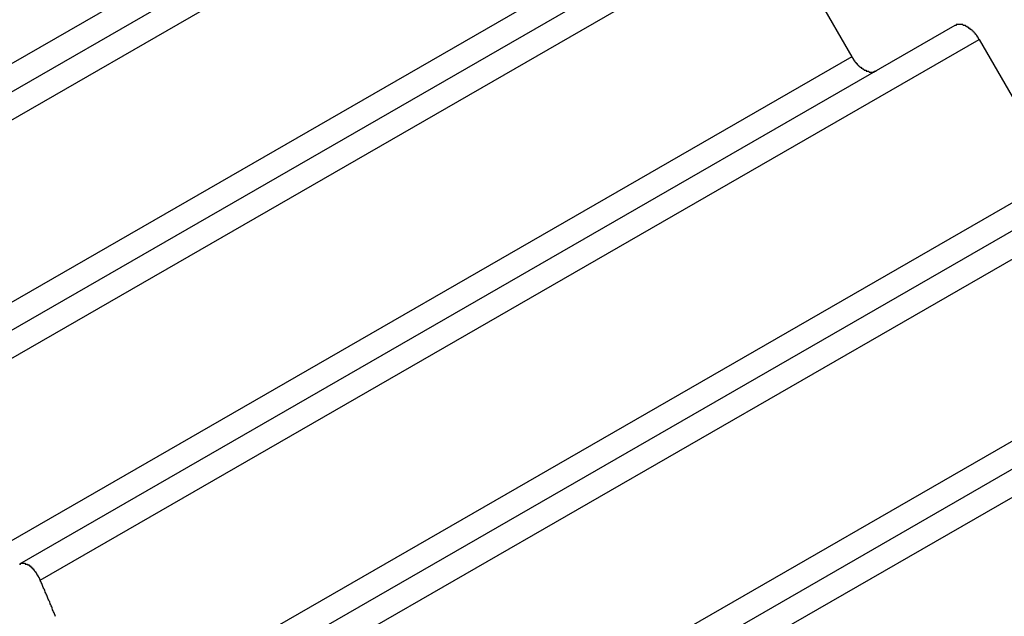
# Model space of a CAD drawing. Extents: x -243 to 1319, y 5823 to 8972.
# Drawn here: x -79 to -68, y 8549 to 8555 of the extents above; entities that cross this region are included whole.
import ezdxf

# ---------------------------------------------------------------- set-up
doc = ezdxf.new("R2010")
doc.units = 0
doc.layers.add('VISIBLE__ISO_', color=7, linetype='CONTINUOUS')
doc.layers.add('VISIBLE_NARROW__ISO_', color=7, linetype='CONTINUOUS')

msp = doc.modelspace()

# ---------------------------------------------------------------- linework, layer by layer
at = {"layer": 'VISIBLE__ISO_'}
for p, q in [((-73.228, 8557.037), (-84.613, 8550.481)), ((-71.111, 8555.808), (-80.942, 8550.147)), ((-70.862, 8555.663), (-70.053, 8554.258)), ((-68.994, 8554.579), (-78.596, 8549.05)), ((-68.745, 8554.435), (-67.935, 8553.03)), ((-66.877, 8553.351), (-77.322, 8547.336)), ((-64.76, 8552.122), (-93.099, 8535.803))]:
    msp.add_line(p, q, dxfattribs=at)
for points in [[(-68.745, 8554.43, 0), (-68.746, 8554.44, 0), (-68.748, 8554.44, 0), (-68.749, 8554.44, 0), (-68.751, 8554.45, 0), (-68.752, 8554.45, 0), (-68.754, 8554.45, 0), (-68.756, 8554.45, 0), (-68.757, 8554.46, 0), (-68.759, 8554.46, 0), (-68.761, 8554.46, 0), (-68.763, 8554.46, 0), (-68.764, 8554.47, 0), (-68.766, 8554.47, 0), (-68.768, 8554.47, 0), (-68.769, 8554.47, 0), (-68.771, 8554.48, 0), (-68.773, 8554.48, 0), (-68.775, 8554.48, 0), (-68.777, 8554.48, 0), (-68.779, 8554.49, 0), (-68.781, 8554.49, 0), (-68.782, 8554.49, 0), (-68.784, 8554.49, 0), (-68.786, 8554.49, 0), (-68.788, 8554.5, 0), (-68.79, 8554.5, 0), (-68.792, 8554.5, 0), (-68.794, 8554.5, 0), (-68.796, 8554.51, 0), (-68.798, 8554.51, 0), (-68.8, 8554.51, 0), (-68.802, 8554.51, 0), (-68.804, 8554.51, 0), (-68.806, 8554.52, 0), (-68.808, 8554.52, 0), (-68.81, 8554.52, 0), (-68.812, 8554.52, 0), (-68.814, 8554.52, 0), (-68.816, 8554.53, 0), (-68.818, 8554.53, 0), (-68.82, 8554.53, 0), (-68.822, 8554.53, 0), (-68.824, 8554.53, 0), (-68.826, 8554.54, 0), (-68.829, 8554.54, 0), (-68.831, 8554.54, 0), (-68.833, 8554.54, 0), (-68.835, 8554.54, 0), (-68.837, 8554.54, 0), (-68.839, 8554.55, 0), (-68.841, 8554.55, 0), (-68.843, 8554.55, 0), (-68.846, 8554.55, 0), (-68.848, 8554.55, 0), (-68.85, 8554.55, 0), (-68.852, 8554.56, 0), (-68.854, 8554.56, 0), (-68.856, 8554.56, 0), (-68.859, 8554.56, 0), (-68.861, 8554.56, 0), (-68.863, 8554.56, 0), (-68.865, 8554.56, 0), (-68.867, 8554.57, 0), (-68.869, 8554.57, 0), (-68.871, 8554.57, 0), (-68.874, 8554.57, 0), (-68.876, 8554.57, 0), (-68.878, 8554.57, 0), (-68.88, 8554.57, 0), (-68.882, 8554.57, 0), (-68.884, 8554.57, 0), (-68.887, 8554.58, 0), (-68.889, 8554.58, 0), (-68.891, 8554.58, 0), (-68.893, 8554.58, 0), (-68.895, 8554.58, 0), (-68.897, 8554.58, 0), (-68.9, 8554.58, 0), (-68.902, 8554.58, 0), (-68.904, 8554.58, 0), (-68.906, 8554.58, 0), (-68.908, 8554.58, 0), (-68.91, 8554.58, 0), (-68.912, 8554.59, 0), (-68.914, 8554.59, 0), (-68.916, 8554.59, 0), (-68.918, 8554.59, 0), (-68.921, 8554.59, 0), (-68.923, 8554.59, 0), (-68.925, 8554.59, 0), (-68.927, 8554.59, 0), (-68.929, 8554.59, 0), (-68.931, 8554.59, 0), (-68.933, 8554.59, 0), (-68.935, 8554.59, 0), (-68.937, 8554.59, 0), (-68.939, 8554.59, 0), (-68.941, 8554.59, 0), (-68.943, 8554.59, 0), (-68.945, 8554.59, 0), (-68.947, 8554.59, 0), (-68.949, 8554.59, 0), (-68.951, 8554.59, 0), (-68.953, 8554.59, 0), (-68.954, 8554.59, 0), (-68.956, 8554.59, 0), (-68.958, 8554.59, 0), (-68.96, 8554.59, 0), (-68.962, 8554.59, 0), (-68.964, 8554.59, 0), (-68.966, 8554.59, 0), (-68.967, 8554.59, 0), (-68.969, 8554.59, 0), (-68.971, 8554.59, 0), (-68.973, 8554.59, 0), (-68.974, 8554.59, 0), (-68.976, 8554.59, 0), (-68.978, 8554.59, 0), (-68.98, 8554.59, 0), (-68.981, 8554.59, 0), (-68.983, 8554.58, 0), (-68.984, 8554.58, 0), (-68.986, 8554.58, 0), (-68.988, 8554.58, 0), (-68.989, 8554.58, 0), (-68.991, 8554.58, 0), (-68.993, 8554.58, 0), (-68.994, 8554.58, 0)], [(-70.053, 8554.26, 0), (-70.051, 8554.26, 0), (-70.05, 8554.25, 0), (-70.048, 8554.25, 0), (-70.046, 8554.25, 0), (-70.045, 8554.25, 0), (-70.043, 8554.24, 0), (-70.041, 8554.24, 0), (-70.04, 8554.24, 0), (-70.038, 8554.23, 0), (-70.037, 8554.23, 0), (-70.035, 8554.23, 0), (-70.033, 8554.23, 0), (-70.031, 8554.22, 0), (-70.029, 8554.22, 0), (-70.028, 8554.22, 0), (-70.026, 8554.22, 0), (-70.024, 8554.21, 0), (-70.022, 8554.21, 0), (-70.02, 8554.21, 0), (-70.019, 8554.21, 0), (-70.017, 8554.21, 0), (-70.015, 8554.2, 0), (-70.013, 8554.2, 0), (-70.011, 8554.2, 0), (-70.009, 8554.2, 0), (-70.007, 8554.19, 0), (-70.005, 8554.19, 0), (-70.003, 8554.19, 0), (-70.001, 8554.19, 0), (-69.999, 8554.19, 0), (-69.997, 8554.18, 0), (-69.995, 8554.18, 0), (-69.993, 8554.18, 0), (-69.991, 8554.18, 0), (-69.989, 8554.17, 0), (-69.987, 8554.17, 0), (-69.985, 8554.17, 0), (-69.983, 8554.17, 0), (-69.981, 8554.17, 0), (-69.979, 8554.16, 0), (-69.977, 8554.16, 0), (-69.975, 8554.16, 0), (-69.973, 8554.16, 0), (-69.971, 8554.16, 0), (-69.969, 8554.16, 0), (-69.967, 8554.15, 0), (-69.965, 8554.15, 0), (-69.962, 8554.15, 0), (-69.96, 8554.15, 0), (-69.958, 8554.15, 0), (-69.956, 8554.14, 0), (-69.954, 8554.14, 0), (-69.952, 8554.14, 0), (-69.95, 8554.14, 0), (-69.947, 8554.14, 0), (-69.945, 8554.14, 0), (-69.943, 8554.14, 0), (-69.941, 8554.13, 0), (-69.939, 8554.13, 0), (-69.937, 8554.13, 0), (-69.934, 8554.13, 0), (-69.932, 8554.13, 0), (-69.93, 8554.13, 0), (-69.928, 8554.13, 0), (-69.926, 8554.12, 0), (-69.924, 8554.12, 0), (-69.921, 8554.12, 0), (-69.919, 8554.12, 0), (-69.917, 8554.12, 0), (-69.915, 8554.12, 0), (-69.913, 8554.12, 0), (-69.911, 8554.12, 0), (-69.909, 8554.12, 0), (-69.906, 8554.12, 0), (-69.904, 8554.11, 0), (-69.902, 8554.11, 0), (-69.9, 8554.11, 0), (-69.898, 8554.11, 0), (-69.896, 8554.11, 0), (-69.894, 8554.11, 0), (-69.891, 8554.11, 0), (-69.889, 8554.11, 0), (-69.887, 8554.11, 0), (-69.885, 8554.11, 0), (-69.883, 8554.11, 0), (-69.881, 8554.11, 0), (-69.879, 8554.11, 0), (-69.877, 8554.11, 0), (-69.875, 8554.1, 0), (-69.873, 8554.1, 0), (-69.871, 8554.1, 0), (-69.868, 8554.1, 0), (-69.866, 8554.1, 0), (-69.864, 8554.1, 0), (-69.862, 8554.1, 0), (-69.86, 8554.1, 0), (-69.858, 8554.1, 0), (-69.856, 8554.1, 0), (-69.854, 8554.1, 0), (-69.853, 8554.1, 0), (-69.85, 8554.1, 0), (-69.849, 8554.1, 0), (-69.847, 8554.1, 0), (-69.845, 8554.1, 0), (-69.843, 8554.1, 0), (-69.841, 8554.1, 0), (-69.839, 8554.1, 0), (-69.837, 8554.1, 0), (-69.835, 8554.1, 0), (-69.834, 8554.1, 0), (-69.832, 8554.1, 0), (-69.83, 8554.1, 0), (-69.828, 8554.1, 0), (-69.826, 8554.1, 0), (-69.825, 8554.1, 0), (-69.823, 8554.11, 0), (-69.821, 8554.11, 0), (-69.819, 8554.11, 0), (-69.818, 8554.11, 0), (-69.816, 8554.11, 0), (-69.814, 8554.11, 0), (-69.813, 8554.11, 0), (-69.811, 8554.11, 0), (-69.809, 8554.11, 0), (-69.808, 8554.11, 0), (-69.806, 8554.11, 0), (-69.805, 8554.11, 0), (-69.803, 8554.11, 0)], [(-78.596, 8549.05, 0), (-78.595, 8549.05, 0), (-78.594, 8549.05, 0), (-78.594, 8549.05, 0), (-78.593, 8549.05, 0), (-78.593, 8549.05, 0), (-78.592, 8549.05, 0), (-78.592, 8549.05, 0), (-78.591, 8549.05, 0), (-78.591, 8549.05, 0), (-78.59, 8549.05, 0), (-78.59, 8549.05, 0), (-78.589, 8549.05, 0), (-78.588, 8549.05, 0), (-78.588, 8549.05, 0), (-78.587, 8549.05, 0), (-78.587, 8549.05, 0), (-78.586, 8549.05, 0), (-78.586, 8549.05, 0), (-78.585, 8549.06, 0), (-78.585, 8549.06, 0), (-78.584, 8549.06, 0), (-78.583, 8549.06, 0), (-78.583, 8549.06, 0), (-78.582, 8549.06, 0), (-78.582, 8549.06, 0), (-78.581, 8549.06, 0), (-78.58, 8549.06, 0), (-78.58, 8549.06, 0), (-78.579, 8549.06, 0), (-78.579, 8549.06, 0), (-78.578, 8549.06, 0), (-78.577, 8549.06, 0), (-78.577, 8549.06, 0), (-78.576, 8549.06, 0), (-78.576, 8549.06, 0), (-78.575, 8549.06, 0), (-78.574, 8549.06, 0), (-78.574, 8549.06, 0), (-78.573, 8549.06, 0), (-78.572, 8549.06, 0), (-78.572, 8549.06, 0), (-78.571, 8549.06, 0), (-78.57, 8549.06, 0), (-78.57, 8549.06, 0), (-78.569, 8549.06, 0), (-78.569, 8549.06, 0), (-78.568, 8549.06, 0), (-78.567, 8549.06, 0), (-78.567, 8549.06, 0), (-78.566, 8549.06, 0), (-78.565, 8549.06, 0), (-78.565, 8549.06, 0), (-78.564, 8549.06, 0), (-78.563, 8549.06, 0), (-78.563, 8549.06, 0), (-78.562, 8549.06, 0), (-78.561, 8549.06, 0), (-78.561, 8549.06, 0), (-78.56, 8549.06, 0), (-78.559, 8549.06, 0), (-78.559, 8549.06, 0), (-78.558, 8549.06, 0), (-78.557, 8549.06, 0), (-78.557, 8549.06, 0), (-78.556, 8549.06, 0), (-78.555, 8549.06, 0), (-78.555, 8549.06, 0), (-78.554, 8549.06, 0), (-78.553, 8549.06, 0), (-78.553, 8549.06, 0), (-78.552, 8549.06, 0), (-78.551, 8549.06, 0), (-78.55, 8549.06, 0), (-78.55, 8549.06, 0), (-78.549, 8549.06, 0), (-78.548, 8549.06, 0), (-78.548, 8549.06, 0), (-78.547, 8549.06, 0), (-78.546, 8549.06, 0), (-78.546, 8549.06, 0), (-78.545, 8549.06, 0), (-78.544, 8549.06, 0), (-78.543, 8549.06, 0), (-78.543, 8549.06, 0), (-78.542, 8549.06, 0), (-78.541, 8549.06, 0), (-78.541, 8549.06, 0), (-78.54, 8549.06, 0), (-78.539, 8549.06, 0), (-78.538, 8549.05, 0), (-78.538, 8549.05, 0), (-78.537, 8549.05, 0), (-78.536, 8549.05, 0), (-78.536, 8549.05, 0), (-78.535, 8549.05, 0), (-78.534, 8549.05, 0), (-78.534, 8549.05, 0), (-78.533, 8549.05, 0), (-78.532, 8549.05, 0), (-78.531, 8549.05, 0), (-78.531, 8549.05, 0), (-78.53, 8549.05, 0), (-78.529, 8549.05, 0), (-78.528, 8549.05, 0), (-78.528, 8549.05, 0), (-78.527, 8549.05, 0), (-78.526, 8549.05, 0), (-78.525, 8549.05, 0), (-78.525, 8549.05, 0), (-78.524, 8549.05, 0), (-78.523, 8549.05, 0), (-78.523, 8549.05, 0), (-78.522, 8549.05, 0), (-78.521, 8549.05, 0), (-78.52, 8549.05, 0), (-78.52, 8549.05, 0), (-78.519, 8549.05, 0), (-78.518, 8549.05, 0), (-78.517, 8549.05, 0), (-78.517, 8549.05, 0), (-78.516, 8549.05, 0), (-78.515, 8549.05, 0), (-78.515, 8549.04, 0), (-78.514, 8549.04, 0), (-78.513, 8549.04, 0), (-78.512, 8549.04, 0), (-78.512, 8549.04, 0), (-78.511, 8549.04, 0), (-78.51, 8549.04, 0), (-78.51, 8549.04, 0), (-78.509, 8549.04, 0), (-78.508, 8549.04, 0), (-78.507, 8549.04, 0), (-78.507, 8549.04, 0), (-78.506, 8549.04, 0), (-78.505, 8549.04, 0), (-78.504, 8549.04, 0), (-78.504, 8549.04, 0), (-78.503, 8549.04, 0), (-78.502, 8549.04, 0), (-78.501, 8549.04, 0), (-78.501, 8549.04, 0), (-78.5, 8549.04, 0), (-78.499, 8549.04, 0), (-78.499, 8549.03, 0), (-78.498, 8549.03, 0), (-78.497, 8549.03, 0), (-78.496, 8549.03, 0), (-78.496, 8549.03, 0), (-78.495, 8549.03, 0), (-78.494, 8549.03, 0), (-78.494, 8549.03, 0), (-78.493, 8549.03, 0), (-78.492, 8549.03, 0), (-78.492, 8549.03, 0), (-78.491, 8549.03, 0), (-78.49, 8549.03, 0), (-78.489, 8549.03, 0), (-78.489, 8549.03, 0), (-78.488, 8549.03, 0), (-78.487, 8549.03, 0), (-78.487, 8549.03, 0), (-78.486, 8549.03, 0), (-78.485, 8549.02, 0), (-78.484, 8549.02, 0), (-78.484, 8549.02, 0), (-78.483, 8549.02, 0), (-78.482, 8549.02, 0), (-78.482, 8549.02, 0), (-78.481, 8549.02, 0), (-78.48, 8549.02, 0), (-78.48, 8549.02, 0), (-78.479, 8549.02, 0), (-78.478, 8549.02, 0), (-78.477, 8549.02, 0), (-78.477, 8549.02, 0), (-78.476, 8549.02, 0), (-78.475, 8549.02, 0), (-78.475, 8549.02, 0), (-78.474, 8549.01, 0), (-78.473, 8549.01, 0), (-78.472, 8549.01, 0), (-78.472, 8549.01, 0), (-78.471, 8549.01, 0), (-78.47, 8549.01, 0), (-78.469, 8549.01, 0), (-78.469, 8549.01, 0), (-78.468, 8549.01, 0), (-78.467, 8549.01, 0), (-78.467, 8549.01, 0), (-78.466, 8549.01, 0), (-78.465, 8549.01, 0), (-78.465, 8549.01, 0), (-78.464, 8549, 0), (-78.463, 8549, 0), (-78.462, 8549, 0), (-78.462, 8549, 0), (-78.461, 8549, 0), (-78.46, 8549, 0), (-78.46, 8549, 0), (-78.459, 8549, 0), (-78.458, 8549, 0), (-78.457, 8549, 0), (-78.457, 8549, 0), (-78.456, 8549, 0), (-78.455, 8549, 0), (-78.454, 8548.99, 0), (-78.454, 8548.99, 0), (-78.453, 8548.99, 0), (-78.452, 8548.99, 0), (-78.452, 8548.99, 0), (-78.451, 8548.99, 0), (-78.45, 8548.99, 0), (-78.45, 8548.99, 0), (-78.449, 8548.99, 0), (-78.448, 8548.99, 0), (-78.447, 8548.99, 0), (-78.447, 8548.99, 0), (-78.446, 8548.98, 0), (-78.445, 8548.98, 0), (-78.445, 8548.98, 0), (-78.444, 8548.98, 0), (-78.443, 8548.98, 0), (-78.442, 8548.98, 0), (-78.442, 8548.98, 0), (-78.441, 8548.98, 0), (-78.44, 8548.98, 0), (-78.44, 8548.98, 0), (-78.439, 8548.98, 0), (-78.438, 8548.97, 0), (-78.438, 8548.97, 0), (-78.437, 8548.97, 0), (-78.436, 8548.97, 0), (-78.436, 8548.97, 0), (-78.435, 8548.97, 0), (-78.434, 8548.97, 0), (-78.434, 8548.97, 0), (-78.433, 8548.97, 0), (-78.432, 8548.97, 0), (-78.431, 8548.97, 0), (-78.431, 8548.96, 0), (-78.43, 8548.96, 0), (-78.43, 8548.96, 0), (-78.429, 8548.96, 0), (-78.428, 8548.96, 0), (-78.427, 8548.96, 0), (-78.427, 8548.96, 0), (-78.426, 8548.96, 0), (-78.425, 8548.96, 0), (-78.425, 8548.96, 0), (-78.424, 8548.95, 0), (-78.424, 8548.95, 0), (-78.423, 8548.95, 0), (-78.422, 8548.95, 0), (-78.422, 8548.95, 0), (-78.421, 8548.95, 0), (-78.42, 8548.95, 0), (-78.42, 8548.95, 0), (-78.419, 8548.95, 0), (-78.418, 8548.95, 0), (-78.418, 8548.94, 0), (-78.417, 8548.94, 0), (-78.416, 8548.94, 0), (-78.416, 8548.94, 0), (-78.415, 8548.94, 0), (-78.415, 8548.94, 0), (-78.414, 8548.94, 0), (-78.413, 8548.94, 0), (-78.413, 8548.94, 0), (-78.412, 8548.94, 0), (-78.412, 8548.93, 0), (-78.411, 8548.93, 0), (-78.41, 8548.93, 0), (-78.41, 8548.93, 0), (-78.409, 8548.93, 0), (-78.409, 8548.93, 0), (-78.408, 8548.93, 0), (-78.407, 8548.93, 0), (-78.407, 8548.93, 0), (-78.406, 8548.93, 0), (-78.406, 8548.92, 0), (-78.405, 8548.92, 0), (-78.404, 8548.92, 0), (-78.404, 8548.92, 0), (-78.403, 8548.92, 0), (-78.403, 8548.92, 0), (-78.402, 8548.92, 0), (-78.401, 8548.92, 0), (-78.401, 8548.92, 0), (-78.4, 8548.91, 0), (-78.4, 8548.91, 0), (-78.399, 8548.91, 0), (-78.399, 8548.91, 0), (-78.398, 8548.91, 0), (-78.397, 8548.91, 0), (-78.397, 8548.91, 0), (-78.396, 8548.91, 0), (-78.396, 8548.91, 0), (-78.395, 8548.9, 0), (-78.395, 8548.9, 0), (-78.394, 8548.9, 0), (-78.394, 8548.9, 0), (-78.393, 8548.9, 0), (-78.393, 8548.9, 0), (-78.392, 8548.9, 0), (-78.392, 8548.9, 0), (-78.391, 8548.9, 0), (-78.391, 8548.89, 0), (-78.39, 8548.89, 0), (-78.389, 8548.89, 0), (-78.389, 8548.89, 0), (-78.388, 8548.89, 0), (-78.388, 8548.89, 0), (-78.388, 8548.89, 0), (-78.387, 8548.89, 0), (-78.386, 8548.89, 0), (-78.386, 8548.89, 0), (-78.385, 8548.88, 0), (-78.385, 8548.88, 0)], [(-78.227, 8548.51, 0), (-78.232, 8548.52, 0), (-78.237, 8548.54, 0), (-78.242, 8548.55, 0), (-78.247, 8548.56, 0), (-78.252, 8548.57, 0), (-78.257, 8548.58, 0), (-78.262, 8548.6, 0), (-78.267, 8548.61, 0), (-78.272, 8548.62, 0), (-78.277, 8548.63, 0), (-78.282, 8548.64, 0), (-78.287, 8548.66, 0), (-78.292, 8548.67, 0), (-78.297, 8548.68, 0), (-78.302, 8548.69, 0), (-78.307, 8548.7, 0), (-78.312, 8548.72, 0), (-78.317, 8548.73, 0), (-78.323, 8548.74, 0), (-78.328, 8548.75, 0), (-78.333, 8548.76, 0), (-78.338, 8548.78, 0), (-78.343, 8548.79, 0), (-78.348, 8548.8, 0), (-78.354, 8548.81, 0), (-78.359, 8548.82, 0), (-78.364, 8548.84, 0), (-78.369, 8548.85, 0), (-78.374, 8548.86, 0), (-78.38, 8548.87, 0), (-78.385, 8548.88, 0)]]:
    msp.add_polyline3d(points, dxfattribs=at)
at = {"layer": 'VISIBLE_NARROW__ISO_'}
for p, q in [((-84.061, 8550.51), (-72.979, 8556.892)), ((-74.287, 8556.716), (-87.39, 8549.17)), ((-80.611, 8550.049), (-70.862, 8555.663)), ((-72.17, 8555.487), (-82.542, 8549.514)), ((-78.385, 8548.883), (-68.745, 8554.435)), ((-70.053, 8554.258), (-79.642, 8548.736)), ((-77.268, 8547.078), (-66.627, 8553.206)), ((-67.935, 8553.03), (-77.804, 8547.347)), ((-92.849, 8535.658), (-64.51, 8551.977)), ((-65.818, 8551.801), (-77.345, 8545.163))]:
    msp.add_line(p, q, dxfattribs=at)

doc.saveas('drawing.dxf')
